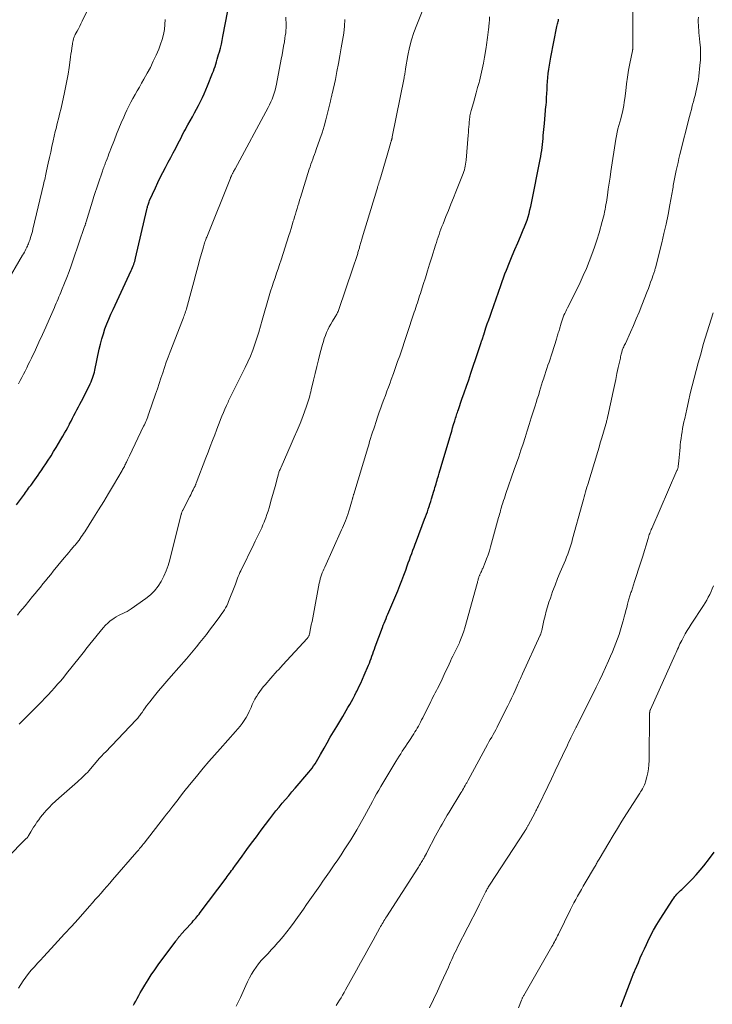
# Model space of a CAD drawing. Units: feet. Extents: x 1940000 to 1945000, y 565000 to 570004.
# Drawn here: x 1940343 to 1940478, y 567142 to 567333 of the extents above; entities that cross this region are included whole.
import ezdxf

# ---------------------------------------------------------------- set-up
doc = ezdxf.new("R2010")
doc.units = ezdxf.units.FT
doc.header["$LTSCALE"] = 100
doc.header["$MEASUREMENT"] = 0
doc.layers.add('CONTOUR INDEX', color=32, linetype='Continuous', lineweight=25)
doc.layers.add('CONTOUR INTERMEDIATE', color=40, linetype='Continuous', lineweight=15)

msp = doc.modelspace()

# ---------------------------------------------------------------- linework, layer by layer
at = {"layer": 'CONTOUR INDEX', "flags": 128}
for points, elevation in [([(1940342.85, 567238.62), (1940344.18, 567240.44), (1940344.38, 567240.72), (1940344.58, 567241), (1940344.79, 567241.28), (1940344.99, 567241.56), (1940345.2, 567241.84), (1940345.4, 567242.11), (1940345.61, 567242.39), (1940345.82, 567242.67), (1940346.09, 567243.03), (1940346.42, 567243.48), (1940346.76, 567243.95), (1940347.09, 567244.41), (1940347.41, 567244.88), (1940347.67, 567245.26), (1940348.12, 567245.93), (1940348.56, 567246.6), (1940349, 567247.27), (1940349.43, 567247.95), (1940349.56, 567248.16), (1940350.05, 567248.95), (1940350.53, 567249.74), (1940351.01, 567250.54), (1940351.48, 567251.34), (1940351.83, 567251.93), (1940352.16, 567252.51), (1940352.48, 567253.08), (1940352.8, 567253.66), (1940353.11, 567254.25), (1940353.15, 567254.32), (1940353.44, 567254.87), (1940353.73, 567255.42), (1940354.01, 567255.97), (1940354.3, 567256.52), (1940354.58, 567257.07), (1940354.86, 567257.63), (1940355.15, 567258.18), (1940355.44, 567258.73), (1940357.01, 567261.76), (1940357.18, 567262.12), (1940357.35, 567262.48), (1940357.5, 567262.85), (1940357.63, 567263.23), (1940357.75, 567263.61), (1940357.87, 567264), (1940357.97, 567264.38), (1940358.06, 567264.77), (1940358.91, 567268.81), (1940359.15, 567269.81), (1940359.41, 567270.8), (1940359.71, 567271.78), (1940360.03, 567272.75), (1940360.39, 567273.71), (1940360.76, 567274.67), (1940361.17, 567275.61), (1940361.59, 567276.55), (1940365.14, 567284.09), (1940365.27, 567284.37), (1940365.4, 567284.66), (1940365.51, 567284.96), (1940365.62, 567285.26), (1940365.72, 567285.56), (1940365.82, 567285.86), (1940365.9, 567286.16), (1940365.98, 567286.47), (1940368.14, 567295.93), (1940368.2, 567296.15), (1940368.25, 567296.37), (1940368.31, 567296.59), (1940368.38, 567296.8), (1940368.45, 567297.01), (1940368.53, 567297.23), (1940368.61, 567297.43), (1940368.7, 567297.64), (1940369.83, 567300.13), (1940370.29, 567301.12), (1940370.77, 567302.11), (1940371.27, 567303.09), (1940371.78, 567304.07), (1940371.84, 567304.18), (1940372.32, 567305.09), (1940372.81, 567306.01), (1940373.29, 567306.92), (1940373.77, 567307.84), (1940374.26, 567308.79), (1940374.49, 567309.23), (1940374.72, 567309.68), (1940374.95, 567310.12), (1940375.17, 567310.56), (1940375.41, 567311.01), (1940375.64, 567311.45), (1940375.88, 567311.89), (1940376.12, 567312.33), (1940377, 567313.9), (1940377.4, 567314.63), (1940377.8, 567315.37), (1940378.19, 567316.11), (1940378.57, 567316.86), (1940378.94, 567317.61), (1940379.3, 567318.37), (1940379.63, 567319.14), (1940379.95, 567319.91), (1940380.9, 567322.33), (1940381.07, 567322.77), (1940381.23, 567323.22), (1940381.39, 567323.67), (1940381.53, 567324.13), (1940381.67, 567324.58), (1940381.81, 567325.04), (1940381.94, 567325.5), (1940382.08, 567325.95), (1940382.24, 567326.49), (1940382.44, 567327.22), (1940382.62, 567327.96), (1940382.79, 567328.7), (1940382.93, 567329.44), (1940383.85, 567334.44)], 1080), ([(1940365.56, 567141.61), (1940365.71, 567141.89), (1940365.99, 567142.39), (1940366.28, 567142.92), (1940366.57, 567143.45), (1940366.87, 567143.98), (1940367.18, 567144.5), (1940367.76, 567145.49), (1940368.38, 567146.5), (1940369.02, 567147.5), (1940369.68, 567148.47), (1940370.37, 567149.43), (1940373.76, 567154.01), (1940373.87, 567154.15), (1940373.97, 567154.29), (1940374.07, 567154.42), (1940374.18, 567154.56), (1940374.24, 567154.64), (1940374.31, 567154.74), (1940374.39, 567154.83), (1940374.46, 567154.92), (1940374.53, 567155.01), (1940374.61, 567155.1), (1940374.68, 567155.19), (1940374.76, 567155.27), (1940374.84, 567155.36), (1940376.7, 567157.41), (1940376.94, 567157.67), (1940377.17, 567157.93), (1940377.4, 567158.2), (1940377.63, 567158.46), (1940377.85, 567158.73), (1940378.07, 567159), (1940378.29, 567159.28), (1940378.51, 567159.56), (1940383.52, 567166.24), (1940383.74, 567166.53), (1940383.96, 567166.82), (1940384.18, 567167.12), (1940384.39, 567167.41), (1940384.61, 567167.71), (1940384.83, 567168), (1940385.04, 567168.3), (1940385.25, 567168.59), (1940386.65, 567170.52), (1940387.56, 567171.78), (1940388.48, 567173.03), (1940389.41, 567174.28), (1940390.34, 567175.53), (1940392.01, 567177.75), (1940392.6, 567178.52), (1940393.2, 567179.27), (1940393.81, 567180.02), (1940394.43, 567180.75), (1940395.05, 567181.49), (1940395.68, 567182.22), (1940396.3, 567182.95), (1940396.93, 567183.68), (1940399.58, 567186.79), (1940399.91, 567187.18), (1940400.22, 567187.59), (1940400.51, 567188.01), (1940400.8, 567188.44), (1940401.07, 567188.87), (1940401.34, 567189.31), (1940401.6, 567189.75), (1940401.85, 567190.2), (1940402.54, 567191.43), (1940403.15, 567192.5), (1940403.75, 567193.56), (1940404.37, 567194.61), (1940405, 567195.66), (1940406.17, 567197.62), (1940406.51, 567198.2), (1940406.86, 567198.77), (1940407.19, 567199.36), (1940407.53, 567199.94), (1940407.86, 567200.52), (1940408.18, 567201.11), (1940408.5, 567201.71), (1940408.81, 567202.3), (1940408.95, 567202.58), (1940409.31, 567203.32), (1940409.66, 567204.07), (1940410, 567204.82), (1940410.34, 567205.58), (1940411.16, 567207.52), (1940411.34, 567207.96), (1940411.51, 567208.4), (1940411.68, 567208.84), (1940411.85, 567209.28), (1940412.01, 567209.73), (1940412.17, 567210.18), (1940412.33, 567210.62), (1940412.5, 567211.07), (1940413.88, 567214.84), (1940414.04, 567215.28), (1940414.21, 567215.72), (1940414.39, 567216.16), (1940414.58, 567216.59), (1940414.76, 567217.03), (1940414.95, 567217.46), (1940415.13, 567217.89), (1940415.31, 567218.33), (1940416.84, 567221.99), (1940417.25, 567222.98), (1940417.64, 567223.98), (1940418.02, 567224.98), (1940418.39, 567225.98), (1940418.68, 567226.78), (1940418.9, 567227.39), (1940419.12, 567228), (1940419.34, 567228.61), (1940419.57, 567229.22), (1940419.79, 567229.82), (1940420.02, 567230.43), (1940420.25, 567231.04), (1940420.48, 567231.65), (1940422.07, 567235.85), (1940422.25, 567236.33), (1940422.43, 567236.82), (1940422.6, 567237.31), (1940422.77, 567237.8), (1940422.93, 567238.29), (1940423.09, 567238.78), (1940423.25, 567239.27), (1940423.4, 567239.77), (1940423.87, 567241.29), (1940423.97, 567241.64), (1940424.08, 567241.99), (1940424.18, 567242.34), (1940424.29, 567242.69), (1940424.39, 567243.04), (1940424.5, 567243.39), (1940424.6, 567243.74), (1940424.7, 567244.09), (1940424.76, 567244.29), (1940424.9, 567244.75), (1940425.03, 567245.2), (1940425.17, 567245.65), (1940425.3, 567246.1), (1940426.95, 567251.69), (1940427.14, 567252.32), (1940427.33, 567252.95), (1940427.51, 567253.58), (1940427.7, 567254.21), (1940427.91, 567254.93), (1940427.99, 567255.2), (1940428.08, 567255.47), (1940428.16, 567255.75), (1940428.25, 567256.02), (1940428.34, 567256.29), (1940428.43, 567256.56), (1940428.53, 567256.83), (1940428.62, 567257.1), (1940429.32, 567259.1), (1940429.76, 567260.37), (1940430.2, 567261.63), (1940430.63, 567262.9), (1940431.06, 567264.18), (1940432.48, 567268.39), (1940432.61, 567268.78), (1940432.74, 567269.16), (1940432.87, 567269.55), (1940432.99, 567269.94), (1940433.2, 567270.58), (1940433.22, 567270.64), (1940433.24, 567270.71), (1940433.27, 567270.78), (1940433.29, 567270.85), (1940433.31, 567270.92), (1940433.34, 567270.98), (1940433.36, 567271.05), (1940433.38, 567271.12), (1940433.4, 567271.19), (1940433.44, 567271.3), (1940433.47, 567271.41), (1940433.51, 567271.51), (1940433.54, 567271.62), (1940433.98, 567272.95), (1940434.24, 567273.72), (1940434.5, 567274.49), (1940434.76, 567275.25), (1940435.03, 567276.02), (1940436.83, 567281.2), (1940437.1, 567281.95), (1940437.37, 567282.69), (1940437.66, 567283.44), (1940437.96, 567284.17), (1940438.55, 567285.63), (1940439.08, 567286.9), (1940439.6, 567288.16), (1940440.14, 567289.42), (1940440.67, 567290.68), (1940441.21, 567291.94), (1940441.47, 567292.57), (1940441.72, 567293.21), (1940441.94, 567293.85), (1940442.15, 567294.5), (1940442.34, 567295.16), (1940442.52, 567295.82), (1940442.67, 567296.48), (1940442.82, 567297.15), (1940444.51, 567305.64), (1940444.62, 567306.22), (1940444.71, 567306.79), (1940444.8, 567307.37), (1940444.87, 567307.96), (1940444.93, 567308.54), (1940444.99, 567309.12), (1940445.05, 567309.7), (1940445.1, 567310.29), (1940445.31, 567312.59), (1940445.39, 567313.43), (1940445.47, 567314.27), (1940445.54, 567315.12), (1940445.62, 567315.96), (1940445.63, 567316.1), (1940445.7, 567316.87), (1940445.75, 567317.65), (1940445.79, 567318.42), (1940445.83, 567319.2), (1940445.86, 567319.97), (1940445.91, 567320.75), (1940445.98, 567321.52), (1940446.06, 567322.29), (1940446.06, 567322.31), (1940446.16, 567323.1), (1940446.28, 567323.88), (1940446.41, 567324.65), (1940446.56, 567325.43), (1940447.76, 567331.43), (1940447.81, 567331.66), (1940447.86, 567331.89), (1940447.91, 567332.12), (1940447.97, 567332.35), (1940448.03, 567332.57), (1940448.08, 567332.8)], 1100), ([(1940460.13, 567141.28), (1940462.35, 567147.01), (1940462.42, 567147.2), (1940462.49, 567147.38), (1940462.57, 567147.57), (1940462.64, 567147.76), (1940462.72, 567147.94), (1940462.8, 567148.13), (1940462.88, 567148.31), (1940462.95, 567148.49), (1940463.55, 567149.89), (1940463.93, 567150.77), (1940464.32, 567151.65), (1940464.72, 567152.52), (1940465.12, 567153.39), (1940465.37, 567153.93), (1940465.92, 567155.05), (1940466.5, 567156.15), (1940467.13, 567157.24), (1940467.79, 567158.3), (1940470.25, 567162.12), (1940470.43, 567162.39), (1940470.62, 567162.65), (1940470.83, 567162.9), (1940471.04, 567163.14), (1940471.27, 567163.38), (1940471.49, 567163.61), (1940471.72, 567163.84), (1940471.96, 567164.07), (1940473.16, 567165.22), (1940473.97, 567166.04), (1940474.77, 567166.88), (1940475.53, 567167.76), (1940476.26, 567168.65), (1940477.36, 567170.04), (1940478.26, 567171.27)], 1120)]:
    msp.add_lwpolyline(points, dxfattribs=dict(at, elevation=elevation))
at = {"layer": 'CONTOUR INTERMEDIATE', "flags": 128}
for points, elevation in [([(1940340.74, 567281.34), (1940344.05, 567287.05), (1940344.22, 567287.33), (1940344.38, 567287.62), (1940344.53, 567287.92), (1940344.68, 567288.21), (1940344.75, 567288.37), (1940344.86, 567288.59), (1940344.96, 567288.81), (1940345.06, 567289.04), (1940345.16, 567289.26), (1940345.25, 567289.49), (1940345.34, 567289.72), (1940345.42, 567289.95), (1940345.5, 567290.19), (1940345.6, 567290.5), (1940345.72, 567290.89), (1940345.83, 567291.28), (1940345.94, 567291.67), (1940346.03, 567292.07), (1940348.09, 567300.74), (1940348.17, 567301.08), (1940348.25, 567301.41), (1940348.33, 567301.74), (1940348.41, 567302.08), (1940348.48, 567302.41), (1940348.56, 567302.74), (1940348.63, 567303.08), (1940348.7, 567303.41), (1940349.02, 567304.9), (1940349.26, 567305.97), (1940349.49, 567307.05), (1940349.73, 567308.13), (1940349.97, 567309.2), (1940350.39, 567311.03), (1940350.53, 567311.64), (1940350.68, 567312.25), (1940350.83, 567312.86), (1940350.98, 567313.47), (1940351.14, 567314.08), (1940351.29, 567314.69), (1940351.44, 567315.3), (1940351.58, 567315.91), (1940352.12, 567318.31), (1940352.39, 567319.6), (1940352.65, 567320.88), (1940352.86, 567322.17), (1940353.06, 567323.47), (1940353.26, 567324.91), (1940353.34, 567325.49), (1940353.43, 567326.06), (1940353.51, 567326.63), (1940353.6, 567327.21), (1940353.73, 567328.06), (1940353.75, 567328.21), (1940353.77, 567328.35), (1940353.8, 567328.49), (1940353.83, 567328.63), (1940353.86, 567328.78), (1940353.89, 567328.92), (1940353.94, 567329.06), (1940353.98, 567329.19), (1940353.99, 567329.23), (1940354.05, 567329.38), (1940354.11, 567329.53), (1940354.18, 567329.68), (1940354.25, 567329.82), (1940354.61, 567330.5), (1940354.87, 567330.98), (1940355.12, 567331.46), (1940355.36, 567331.95), (1940355.6, 567332.44), (1940358.16, 567337.72)], 1072), ([(1940340.99, 567170.09), (1940344.76, 567173.93), (1940344.83, 567174), (1940344.9, 567174.08), (1940344.96, 567174.15), (1940345.03, 567174.23), (1940345.09, 567174.31), (1940345.15, 567174.4), (1940345.2, 567174.48), (1940345.25, 567174.57), (1940345.66, 567175.25), (1940345.92, 567175.68), (1940346.18, 567176.11), (1940346.45, 567176.53), (1940346.73, 567176.95), (1940346.82, 567177.09), (1940347.16, 567177.57), (1940347.51, 567178.05), (1940347.88, 567178.5), (1940348.26, 567178.95), (1940348.62, 567179.35), (1940349.2, 567179.97), (1940349.8, 567180.59), (1940350.41, 567181.18), (1940351.05, 567181.75), (1940354.68, 567184.92), (1940355.02, 567185.21), (1940355.35, 567185.51), (1940355.68, 567185.82), (1940356.01, 567186.12), (1940356.33, 567186.44), (1940356.65, 567186.76), (1940356.95, 567187.09), (1940357.24, 567187.44), (1940358.63, 567189.11), (1940358.67, 567189.16), (1940358.71, 567189.21), (1940358.76, 567189.26), (1940358.8, 567189.31), (1940358.84, 567189.36), (1940358.88, 567189.41), (1940358.93, 567189.46), (1940358.97, 567189.51), (1940359.29, 567189.84), (1940359.49, 567190.05), (1940359.7, 567190.26), (1940359.9, 567190.48), (1940360.11, 567190.69), (1940366.07, 567196.93), (1940366.23, 567197.1), (1940366.38, 567197.27), (1940366.53, 567197.45), (1940366.67, 567197.63), (1940366.81, 567197.81), (1940366.95, 567198), (1940367.08, 567198.18), (1940367.22, 567198.37), (1940367.53, 567198.83), (1940367.82, 567199.24), (1940368.11, 567199.65), (1940368.42, 567200.05), (1940368.73, 567200.45), (1940369.66, 567201.6), (1940370.44, 567202.57), (1940371.24, 567203.53), (1940372.05, 567204.47), (1940372.86, 567205.41), (1940375.82, 567208.77), (1940376.49, 567209.54), (1940377.15, 567210.32), (1940377.8, 567211.11), (1940378.44, 567211.91), (1940379.07, 567212.71), (1940379.7, 567213.52), (1940380.32, 567214.33), (1940380.93, 567215.15), (1940382.17, 567216.8), (1940382.43, 567217.17), (1940382.7, 567217.54), (1940382.95, 567217.91), (1940383.21, 567218.29), (1940383.44, 567218.68), (1940383.66, 567219.07), (1940383.86, 567219.48), (1940384.03, 567219.9), (1940385.21, 567222.9), (1940385.35, 567223.27), (1940385.49, 567223.64), (1940385.63, 567224.02), (1940385.76, 567224.39), (1940385.9, 567224.76), (1940386.04, 567225.13), (1940386.2, 567225.49), (1940386.37, 567225.85), (1940388.9, 567231.04), (1940389.16, 567231.57), (1940389.41, 567232.1), (1940389.67, 567232.62), (1940389.94, 567233.15), (1940390.19, 567233.67), (1940390.44, 567234.21), (1940390.68, 567234.74), (1940390.91, 567235.28), (1940390.98, 567235.46), (1940391.23, 567236.1), (1940391.47, 567236.74), (1940391.68, 567237.39), (1940391.88, 567238.04), (1940392.38, 567239.82), (1940392.62, 567240.67), (1940392.86, 567241.53), (1940393.1, 567242.4), (1940393.33, 567243.26), (1940393.7, 567244.63), (1940393.75, 567244.81), (1940393.8, 567244.98), (1940393.86, 567245.15), (1940393.93, 567245.31), (1940394, 567245.48), (1940394.07, 567245.64), (1940394.14, 567245.81), (1940394.21, 567245.97), (1940396.19, 567250.39), (1940396.77, 567251.73), (1940397.34, 567253.08), (1940397.88, 567254.44), (1940398.4, 567255.8), (1940399.13, 567257.77), (1940399.27, 567258.16), (1940399.4, 567258.55), (1940399.53, 567258.95), (1940399.65, 567259.35), (1940399.77, 567259.75), (1940399.88, 567260.15), (1940399.98, 567260.55), (1940400.07, 567260.96), (1940400.49, 567262.8), (1940400.8, 567264.13), (1940401.12, 567265.45), (1940401.45, 567266.77), (1940401.8, 567268.09), (1940402.23, 567269.71), (1940402.41, 567270.3), (1940402.6, 567270.89), (1940402.81, 567271.47), (1940403.04, 567272.04), (1940403.3, 567272.6), (1940403.57, 567273.16), (1940403.86, 567273.7), (1940404.18, 567274.23), (1940404.72, 567275.1), (1940404.82, 567275.26), (1940404.92, 567275.43), (1940405.01, 567275.6), (1940405.1, 567275.77), (1940405.18, 567275.95), (1940405.26, 567276.12), (1940405.33, 567276.3), (1940405.4, 567276.49), (1940408.09, 567284.35), (1940408.29, 567284.92), (1940408.47, 567285.48), (1940408.66, 567286.05), (1940408.84, 567286.62), (1940409.08, 567287.4), (1940409.13, 567287.58), (1940409.19, 567287.76), (1940409.24, 567287.94), (1940409.3, 567288.13), (1940409.35, 567288.31), (1940409.4, 567288.49), (1940409.45, 567288.67), (1940409.51, 567288.86), (1940409.9, 567290.19), (1940410.15, 567291.04), (1940410.4, 567291.89), (1940410.66, 567292.74), (1940410.91, 567293.59), (1940412.79, 567299.72), (1940412.84, 567299.91), (1940412.9, 567300.1), (1940412.95, 567300.28), (1940413.01, 567300.47), (1940413.04, 567300.58), (1940413.08, 567300.71), (1940413.12, 567300.84), (1940413.16, 567300.97), (1940413.2, 567301.11), (1940413.23, 567301.24), (1940413.27, 567301.37), (1940413.31, 567301.5), (1940413.35, 567301.63), (1940414.77, 567306.46), (1940414.9, 567306.9), (1940415.04, 567307.35), (1940415.17, 567307.8), (1940415.31, 567308.25), (1940415.53, 567308.98), (1940415.55, 567309.07), (1940415.58, 567309.15), (1940415.6, 567309.23), (1940415.63, 567309.32), (1940415.65, 567309.4), (1940415.68, 567309.49), (1940415.7, 567309.57), (1940415.72, 567309.66), (1940415.74, 567309.75), (1940415.76, 567309.84), (1940415.77, 567309.92), (1940415.79, 567310.01), (1940418.09, 567321.44), (1940418.13, 567321.66), (1940418.17, 567321.88), (1940418.2, 567322.1), (1940418.23, 567322.32), (1940418.26, 567322.55), (1940418.29, 567322.77), (1940418.33, 567322.99), (1940418.37, 567323.21), (1940418.84, 567325.8), (1940419.15, 567327.31), (1940419.53, 567328.8), (1940420, 567330.26), (1940420.53, 567331.7), (1940421.95, 567335.27)], 1092), ([(1940385.52, 567141.39), (1940386.32, 567143.08), (1940387.36, 567145.41), (1940387.71, 567146.16), (1940388.08, 567146.89), (1940388.48, 567147.6), (1940388.89, 567148.31), (1940389.35, 567148.99), (1940389.83, 567149.65), (1940390.36, 567150.27), (1940390.92, 567150.87), (1940391.04, 567151), (1940391.68, 567151.65), (1940392.31, 567152.31), (1940392.92, 567152.99), (1940393.53, 567153.67), (1940393.85, 567154.04), (1940394.6, 567154.93), (1940395.33, 567155.83), (1940396.04, 567156.75), (1940396.72, 567157.68), (1940398.54, 567160.25), (1940399.17, 567161.15), (1940399.81, 567162.05), (1940400.44, 567162.95), (1940401.07, 567163.86), (1940401.7, 567164.76), (1940402.32, 567165.67), (1940402.95, 567166.57), (1940403.59, 567167.47), (1940404.54, 567168.84), (1940405.2, 567169.79), (1940405.84, 567170.74), (1940406.48, 567171.71), (1940407.11, 567172.67), (1940407.72, 567173.65), (1940408.32, 567174.64), (1940408.9, 567175.63), (1940409.48, 567176.64), (1940410.37, 567178.24), (1940410.77, 567178.96), (1940411.17, 567179.68), (1940411.56, 567180.4), (1940411.96, 567181.13), (1940412.35, 567181.85), (1940412.75, 567182.57), (1940413.17, 567183.28), (1940413.58, 567183.99), (1940416.51, 567188.88), (1940416.81, 567189.37), (1940417.11, 567189.87), (1940417.42, 567190.35), (1940417.74, 567190.84), (1940418.06, 567191.32), (1940418.37, 567191.8), (1940418.69, 567192.29), (1940419.01, 567192.77), (1940419.96, 567194.22), (1940420.2, 567194.59), (1940420.43, 567194.97), (1940420.65, 567195.35), (1940420.87, 567195.74), (1940421.08, 567196.13), (1940421.29, 567196.52), (1940421.49, 567196.92), (1940421.69, 567197.31), (1940423.26, 567200.48), (1940423.47, 567200.91), (1940423.69, 567201.34), (1940423.92, 567201.77), (1940424.14, 567202.2), (1940424.37, 567202.62), (1940424.59, 567203.05), (1940424.81, 567203.49), (1940425.03, 567203.92), (1940425.03, 567203.94), (1940425.25, 567204.38), (1940425.46, 567204.83), (1940425.67, 567205.27), (1940425.88, 567205.72), (1940426.82, 567207.77), (1940427.06, 567208.29), (1940427.31, 567208.81), (1940427.57, 567209.32), (1940427.83, 567209.83), (1940428.09, 567210.34), (1940428.34, 567210.85), (1940428.58, 567211.37), (1940428.82, 567211.9), (1940428.92, 567212.13), (1940429.18, 567212.78), (1940429.43, 567213.44), (1940429.65, 567214.11), (1940429.85, 567214.78), (1940432.24, 567223.37), (1940432.3, 567223.58), (1940432.36, 567223.8), (1940432.43, 567224.01), (1940432.49, 567224.23), (1940432.54, 567224.4), (1940432.58, 567224.53), (1940432.62, 567224.66), (1940432.67, 567224.78), (1940432.71, 567224.91), (1940432.76, 567225.03), (1940432.81, 567225.15), (1940432.87, 567225.27), (1940432.92, 567225.39), (1940432.99, 567225.54), (1940433.08, 567225.73), (1940433.17, 567225.93), (1940433.26, 567226.13), (1940433.34, 567226.32), (1940433.8, 567227.43), (1940434.1, 567228.18), (1940434.38, 567228.94), (1940434.63, 567229.71), (1940434.86, 567230.49), (1940436.43, 567236.2), (1940436.52, 567236.53), (1940436.61, 567236.85), (1940436.7, 567237.18), (1940436.79, 567237.51), (1940436.88, 567237.83), (1940436.97, 567238.16), (1940437.07, 567238.48), (1940437.17, 567238.8), (1940437.25, 567239.05), (1940437.4, 567239.5), (1940437.55, 567239.94), (1940437.7, 567240.39), (1940437.85, 567240.83), (1940439.47, 567245.47), (1940439.9, 567246.71), (1940440.33, 567247.96), (1940440.75, 567249.21), (1940441.17, 567250.46), (1940441.58, 567251.72), (1940441.98, 567252.97), (1940442.38, 567254.23), (1940442.78, 567255.49), (1940443.51, 567257.82), (1940443.72, 567258.5), (1940443.94, 567259.18), (1940444.15, 567259.86), (1940444.36, 567260.53), (1940444.38, 567260.6), (1940444.58, 567261.24), (1940444.78, 567261.89), (1940444.98, 567262.54), (1940445.19, 567263.19), (1940445.21, 567263.26), (1940445.41, 567263.87), (1940445.6, 567264.48), (1940445.8, 567265.09), (1940446, 567265.7), (1940446.21, 567266.3), (1940446.41, 567266.91), (1940446.61, 567267.52), (1940446.8, 567268.13), (1940447.66, 567270.79), (1940447.74, 567271.03), (1940447.81, 567271.27), (1940447.88, 567271.51), (1940447.95, 567271.75), (1940448.02, 567271.99), (1940448.09, 567272.23), (1940448.16, 567272.46), (1940448.23, 567272.7), (1940448.58, 567273.9), (1940448.7, 567274.27), (1940448.83, 567274.65), (1940448.97, 567275.02), (1940449.12, 567275.39), (1940449.28, 567275.75), (1940449.45, 567276.11), (1940449.62, 567276.47), (1940449.79, 567276.82), (1940451.6, 567280.42), (1940452.25, 567281.75), (1940452.87, 567283.09), (1940453.46, 567284.45), (1940454.03, 567285.81), (1940454.55, 567287.19), (1940455.05, 567288.59), (1940455.5, 567289.99), (1940455.92, 567291.41), (1940456.53, 567293.57), (1940456.66, 567294.04), (1940456.78, 567294.5), (1940456.89, 567294.97), (1940457, 567295.45), (1940457.09, 567295.92), (1940457.18, 567296.4), (1940457.26, 567296.87), (1940457.34, 567297.35), (1940457.54, 567298.7), (1940457.72, 567299.85), (1940457.89, 567301), (1940458.07, 567302.16), (1940458.24, 567303.31), (1940459.2, 567309.56), (1940459.31, 567310.22), (1940459.44, 567310.88), (1940459.6, 567311.53), (1940459.78, 567312.18), (1940459.96, 567312.82), (1940460.13, 567313.47), (1940460.3, 567314.11), (1940460.46, 567314.77), (1940460.6, 567315.42), (1940460.73, 567316.08), (1940460.83, 567316.74), (1940460.92, 567317.41), (1940461.09, 567318.94), (1940461.25, 567320.27), (1940461.44, 567321.59), (1940461.66, 567322.91), (1940461.91, 567324.23), (1940462.4, 567326.69), (1940462.42, 567326.77), (1940462.43, 567326.85), (1940462.45, 567326.93), (1940462.46, 567327.01), (1940462.47, 567327.08), (1940462.48, 567327.16), (1940462.48, 567327.24), (1940462.49, 567327.32), (1940462.49, 567327.57), (1940462.49, 567327.77), (1940462.49, 567327.97), (1940462.5, 567328.18), (1940462.49, 567328.38), (1940462.46, 567336.13)], 1104), ([(1940343.04, 567217.27), (1940343.53, 567217.87), (1940344.02, 567218.48), (1940344.52, 567219.08), (1940345.97, 567220.85), (1940346.48, 567221.47), (1940346.98, 567222.08), (1940347.48, 567222.69), (1940347.99, 567223.31), (1940348.49, 567223.92), (1940349, 567224.53), (1940349.5, 567225.15), (1940350, 567225.76), (1940351.81, 567227.97), (1940352.2, 567228.45), (1940352.6, 567228.93), (1940353, 567229.41), (1940353.4, 567229.88), (1940353.94, 567230.52), (1940354.07, 567230.68), (1940354.21, 567230.83), (1940354.34, 567230.99), (1940354.47, 567231.15), (1940354.61, 567231.31), (1940354.74, 567231.48), (1940354.86, 567231.64), (1940354.99, 567231.81), (1940355.2, 567232.11), (1940355.43, 567232.43), (1940355.66, 567232.75), (1940355.87, 567233.08), (1940356.09, 567233.41), (1940357.8, 567236.09), (1940358.79, 567237.68), (1940359.78, 567239.26), (1940360.74, 567240.86), (1940361.69, 567242.47), (1940363.35, 567245.3), (1940363.46, 567245.5), (1940363.58, 567245.7), (1940363.69, 567245.9), (1940363.79, 567246.1), (1940363.9, 567246.3), (1940364, 567246.51), (1940364.1, 567246.71), (1940364.2, 567246.92), (1940364.27, 567247.06), (1940364.41, 567247.34), (1940364.54, 567247.62), (1940364.68, 567247.89), (1940364.81, 567248.17), (1940367.52, 567253.88), (1940367.67, 567254.18), (1940367.8, 567254.48), (1940367.94, 567254.79), (1940368.07, 567255.09), (1940368.2, 567255.4), (1940368.33, 567255.71), (1940368.44, 567256.02), (1940368.56, 567256.33), (1940369.86, 567260.11), (1940370.21, 567261.14), (1940370.56, 567262.16), (1940370.9, 567263.19), (1940371.23, 567264.22), (1940371.58, 567265.25), (1940371.93, 567266.28), (1940372.3, 567267.3), (1940372.69, 567268.31), (1940375.08, 567274.47), (1940375.19, 567274.75), (1940375.29, 567275.02), (1940375.39, 567275.29), (1940375.49, 567275.56), (1940375.58, 567275.83), (1940375.67, 567276.11), (1940375.76, 567276.38), (1940375.84, 567276.66), (1940376.88, 567280.46), (1940377.28, 567281.91), (1940377.67, 567283.36), (1940378.07, 567284.81), (1940378.47, 567286.26), (1940379.13, 567288.68), (1940379.2, 567288.92), (1940379.27, 567289.16), (1940379.35, 567289.4), (1940379.42, 567289.63), (1940379.51, 567289.87), (1940379.59, 567290.11), (1940379.68, 567290.34), (1940379.77, 567290.57), (1940384.37, 567301.99), (1940384.39, 567302.05), (1940384.42, 567302.1), (1940384.44, 567302.16), (1940384.46, 567302.22), (1940384.49, 567302.28), (1940384.51, 567302.34), (1940384.54, 567302.4), (1940384.57, 567302.45), (1940384.62, 567302.55), (1940384.67, 567302.66), (1940384.72, 567302.76), (1940384.78, 567302.87), (1940384.83, 567302.97), (1940384.9, 567303.11), (1940385, 567303.28), (1940385.09, 567303.45), (1940385.18, 567303.62), (1940385.27, 567303.79), (1940391.69, 567315.69), (1940391.96, 567316.23), (1940392.22, 567316.77), (1940392.46, 567317.33), (1940392.68, 567317.89), (1940392.87, 567318.47), (1940393.05, 567319.05), (1940393.19, 567319.63), (1940393.32, 567320.22), (1940394.23, 567325.07), (1940394.39, 567325.91), (1940394.54, 567326.76), (1940394.69, 567327.6), (1940394.84, 567328.45), (1940394.96, 567329.13), (1940395.03, 567329.63), (1940395.1, 567330.14), (1940395.14, 567330.65), (1940395.17, 567331.16), (1940395.18, 567331.68), (1940395.18, 567332.19), (1940395.16, 567332.7), (1940395.12, 567333.21)], 1084), ([(1940343.27, 567144.89), (1940343.71, 567145.63), (1940344.17, 567146.35), (1940344.66, 567147.06), (1940345.18, 567147.74), (1940345.73, 567148.4), (1940346.32, 567149.07), (1940346.9, 567149.72), (1940347.48, 567150.36), (1940348.08, 567151), (1940349.55, 567152.57), (1940350.88, 567153.99), (1940352.2, 567155.42), (1940353.5, 567156.86), (1940354.8, 567158.31), (1940357.02, 567160.79), (1940357.58, 567161.43), (1940358.15, 567162.07), (1940358.71, 567162.71), (1940359.27, 567163.35), (1940359.83, 567164), (1940360.39, 567164.64), (1940360.95, 567165.28), (1940361.51, 567165.93), (1940366.21, 567171.32), (1940366.39, 567171.53), (1940366.57, 567171.74), (1940366.75, 567171.96), (1940366.92, 567172.17), (1940367.1, 567172.38), (1940367.27, 567172.6), (1940367.44, 567172.82), (1940367.61, 567173.03), (1940371.58, 567178.12), (1940371.99, 567178.64), (1940372.39, 567179.15), (1940372.8, 567179.67), (1940373.2, 567180.19), (1940373.31, 567180.32), (1940373.66, 567180.78), (1940374.01, 567181.23), (1940374.36, 567181.68), (1940374.71, 567182.14), (1940375.16, 567182.73), (1940375.29, 567182.89), (1940375.41, 567183.05), (1940375.53, 567183.21), (1940375.66, 567183.37), (1940375.78, 567183.53), (1940375.9, 567183.68), (1940376.03, 567183.84), (1940376.16, 567184), (1940378.03, 567186.28), (1940379.11, 567187.56), (1940380.19, 567188.84), (1940381.29, 567190.1), (1940382.41, 567191.35), (1940385.38, 567194.65), (1940385.83, 567195.17), (1940386.25, 567195.7), (1940386.66, 567196.25), (1940387.05, 567196.81), (1940387.06, 567196.83), (1940387.41, 567197.4), (1940387.74, 567197.98), (1940388.04, 567198.59), (1940388.31, 567199.2), (1940388.37, 567199.35), (1940388.6, 567199.89), (1940388.86, 567200.43), (1940389.13, 567200.95), (1940389.43, 567201.47), (1940389.47, 567201.54), (1940389.76, 567202.01), (1940390.07, 567202.46), (1940390.41, 567202.9), (1940390.76, 567203.33), (1940391.13, 567203.74), (1940391.5, 567204.16), (1940391.86, 567204.58), (1940392.23, 567205), (1940393.48, 567206.42), (1940393.61, 567206.57), (1940393.75, 567206.72), (1940393.88, 567206.86), (1940394.01, 567207.01), (1940394.14, 567207.16), (1940394.27, 567207.31), (1940394.4, 567207.45), (1940394.54, 567207.6), (1940399.26, 567212.69), (1940399.34, 567212.79), (1940399.41, 567212.89), (1940399.48, 567212.99), (1940399.54, 567213.1), (1940399.59, 567213.21), (1940399.63, 567213.32), (1940399.67, 567213.44), (1940399.7, 567213.56), (1940399.93, 567214.68), (1940400.07, 567215.36), (1940400.21, 567216.04), (1940400.34, 567216.72), (1940400.47, 567217.41), (1940401.62, 567223.45), (1940401.71, 567223.86), (1940401.8, 567224.26), (1940401.92, 567224.65), (1940402.05, 567225.04), (1940402.2, 567225.43), (1940402.35, 567225.81), (1940402.51, 567226.19), (1940402.67, 567226.57), (1940405.93, 567233.77), (1940406.13, 567234.21), (1940406.31, 567234.64), (1940406.5, 567235.08), (1940406.68, 567235.52), (1940406.88, 567236.03), (1940406.95, 567236.22), (1940407.02, 567236.41), (1940407.08, 567236.6), (1940407.15, 567236.79), (1940407.34, 567237.39), (1940407.47, 567237.83), (1940407.61, 567238.26), (1940407.74, 567238.7), (1940407.86, 567239.14), (1940408.05, 567239.78), (1940408.08, 567239.9), (1940408.11, 567240.02), (1940408.15, 567240.14), (1940408.18, 567240.26), (1940408.22, 567240.37), (1940408.25, 567240.49), (1940408.29, 567240.61), (1940408.32, 567240.73), (1940411.02, 567249.68), (1940411.21, 567250.29), (1940411.4, 567250.91), (1940411.59, 567251.53), (1940411.78, 567252.14), (1940411.98, 567252.76), (1940412.18, 567253.37), (1940412.38, 567253.99), (1940412.58, 567254.6), (1940412.99, 567255.81), (1940413.27, 567256.62), (1940413.56, 567257.44), (1940413.85, 567258.25), (1940414.15, 567259.05), (1940414.45, 567259.86), (1940414.76, 567260.67), (1940415.05, 567261.47), (1940415.35, 567262.28), (1940415.6, 567262.96), (1940416.02, 567264.1), (1940416.43, 567265.25), (1940416.83, 567266.41), (1940417.23, 567267.56), (1940420.07, 567276.01), (1940420.22, 567276.46), (1940420.37, 567276.91), (1940420.52, 567277.36), (1940420.67, 567277.82), (1940420.81, 567278.27), (1940420.96, 567278.72), (1940421.1, 567279.17), (1940421.25, 567279.63), (1940421.79, 567281.36), (1940422.21, 567282.68), (1940422.62, 567284), (1940423.04, 567285.32), (1940423.45, 567286.64), (1940424.18, 567288.99), (1940424.35, 567289.51), (1940424.52, 567290.03), (1940424.69, 567290.55), (1940424.87, 567291.07), (1940425.05, 567291.59), (1940425.24, 567292.1), (1940425.44, 567292.62), (1940425.64, 567293.13), (1940426.2, 567294.53), (1940426.69, 567295.74), (1940427.17, 567296.95), (1940427.66, 567298.16), (1940428.14, 567299.37), (1940429.42, 567302.56), (1940429.55, 567302.91), (1940429.68, 567303.26), (1940429.78, 567303.62), (1940429.87, 567303.98), (1940429.95, 567304.34), (1940430.02, 567304.71), (1940430.07, 567305.08), (1940430.11, 567305.45), (1940430.53, 567310.34), (1940430.57, 567310.87), (1940430.61, 567311.4), (1940430.66, 567311.93), (1940430.7, 567312.46), (1940430.74, 567312.98), (1940430.76, 567313.25), (1940430.79, 567313.52), (1940430.83, 567313.78), (1940430.87, 567314.05), (1940430.92, 567314.31), (1940430.98, 567314.57), (1940431.04, 567314.83), (1940431.11, 567315.09), (1940431.53, 567316.57), (1940431.81, 567317.56), (1940432.09, 567318.56), (1940432.36, 567319.56), (1940432.64, 567320.55), (1940432.71, 567320.83), (1940433, 567321.97), (1940433.26, 567323.12), (1940433.49, 567324.27), (1940433.69, 567325.43), (1940433.99, 567327.33), (1940434.07, 567327.83), (1940434.15, 567328.32), (1940434.22, 567328.81), (1940434.29, 567329.3), (1940434.35, 567329.8), (1940434.41, 567330.29), (1940434.47, 567330.79), (1940434.53, 567331.28), (1940434.55, 567331.48), (1940434.61, 567332.07), (1940434.65, 567332.67), (1940434.67, 567333.27)], 1096), ([(1940404.91, 567141.57), (1940405.22, 567142.06), (1940405.53, 567142.55), (1940405.84, 567143.05), (1940406.13, 567143.55), (1940406.42, 567144.05), (1940406.71, 567144.55), (1940408.83, 567148.37), (1940409.65, 567149.82), (1940410.46, 567151.28), (1940411.27, 567152.74), (1940412.07, 567154.21), (1940413.38, 567156.58), (1940413.53, 567156.85), (1940413.69, 567157.13), (1940413.85, 567157.4), (1940414, 567157.67), (1940414.16, 567157.94), (1940414.33, 567158.21), (1940414.49, 567158.48), (1940414.66, 567158.75), (1940420.72, 567168.18), (1940420.85, 567168.39), (1940420.99, 567168.61), (1940421.13, 567168.82), (1940421.26, 567169.03), (1940421.4, 567169.25), (1940421.53, 567169.46), (1940421.66, 567169.68), (1940421.79, 567169.9), (1940421.89, 567170.08), (1940422.07, 567170.4), (1940422.24, 567170.71), (1940422.41, 567171.03), (1940422.58, 567171.34), (1940424.19, 567174.42), (1940424.5, 567175), (1940424.81, 567175.59), (1940425.13, 567176.17), (1940425.46, 567176.74), (1940425.79, 567177.32), (1940426.13, 567177.89), (1940426.47, 567178.46), (1940426.81, 567179.02), (1940429.09, 567182.78), (1940429.26, 567183.06), (1940429.43, 567183.33), (1940429.59, 567183.61), (1940429.76, 567183.89), (1940429.93, 567184.19), (1940430.01, 567184.31), (1940430.08, 567184.44), (1940430.16, 567184.57), (1940430.23, 567184.7), (1940430.3, 567184.83), (1940430.37, 567184.96), (1940430.44, 567185.09), (1940430.51, 567185.22), (1940434.3, 567192.18), (1940434.56, 567192.66), (1940434.82, 567193.13), (1940435.09, 567193.61), (1940435.35, 567194.08), (1940435.62, 567194.56), (1940435.88, 567195.03), (1940436.13, 567195.51), (1940436.37, 567195.99), (1940438.23, 567199.68), (1940438.6, 567200.41), (1940438.95, 567201.15), (1940439.29, 567201.89), (1940439.63, 567202.63), (1940440.04, 567203.55), (1940440.17, 567203.83), (1940440.3, 567204.12), (1940440.43, 567204.41), (1940440.55, 567204.69), (1940440.68, 567204.98), (1940440.81, 567205.27), (1940440.94, 567205.55), (1940441.07, 567205.84), (1940444.51, 567213.34), (1940444.56, 567213.45), (1940444.6, 567213.57), (1940444.64, 567213.69), (1940444.68, 567213.81), (1940444.72, 567213.93), (1940444.75, 567214.05), (1940444.78, 567214.17), (1940444.81, 567214.29), (1940445.23, 567216.23), (1940445.44, 567217.12), (1940445.67, 567218), (1940445.93, 567218.87), (1940446.2, 567219.74), (1940446.48, 567220.55), (1940446.92, 567221.82), (1940447.38, 567223.08), (1940447.88, 567224.32), (1940448.39, 567225.56), (1940449.16, 567227.35), (1940449.4, 567227.93), (1940449.63, 567228.5), (1940449.85, 567229.08), (1940450.07, 567229.66), (1940450.27, 567230.25), (1940450.46, 567230.84), (1940450.63, 567231.43), (1940450.8, 567232.03), (1940452.62, 567238.75), (1940452.75, 567239.23), (1940452.89, 567239.7), (1940453.02, 567240.18), (1940453.16, 567240.66), (1940453.3, 567241.13), (1940453.44, 567241.61), (1940453.58, 567242.08), (1940453.72, 567242.55), (1940455.67, 567248.98), (1940455.92, 567249.8), (1940456.17, 567250.63), (1940456.41, 567251.45), (1940456.65, 567252.28), (1940457.24, 567254.27), (1940457.29, 567254.48), (1940457.35, 567254.68), (1940457.4, 567254.88), (1940457.46, 567255.09), (1940457.48, 567255.18), (1940457.52, 567255.34), (1940457.56, 567255.5), (1940457.59, 567255.66), (1940457.63, 567255.82), (1940458.65, 567260.61), (1940458.9, 567261.77), (1940459.15, 567262.94), (1940459.4, 567264.1), (1940459.66, 567265.26), (1940460.06, 567267.1), (1940460.11, 567267.34), (1940460.17, 567267.59), (1940460.22, 567267.83), (1940460.28, 567268.08), (1940460.39, 567268.53), (1940460.42, 567268.65), (1940460.63, 567269.09), (1940460.73, 567269.3), (1940460.83, 567269.51), (1940460.93, 567269.72), (1940461.03, 567269.93), (1940462.02, 567272.1), (1940462.6, 567273.39), (1940463.16, 567274.7), (1940463.7, 567276.01), (1940464.23, 567277.33), (1940465.27, 567280.03), (1940465.5, 567280.61), (1940465.72, 567281.2), (1940465.93, 567281.79), (1940466.14, 567282.38), (1940466.44, 567283.24), (1940466.5, 567283.4), (1940466.56, 567283.57), (1940466.61, 567283.74), (1940466.67, 567283.91), (1940466.72, 567284.08), (1940466.77, 567284.25), (1940466.81, 567284.42), (1940466.86, 567284.59), (1940468.09, 567289.42), (1940468.53, 567291.26), (1940468.95, 567293.1), (1940469.33, 567294.96), (1940469.68, 567296.82), (1940470.23, 567299.89), (1940470.29, 567300.22), (1940470.34, 567300.55), (1940470.4, 567300.88), (1940470.45, 567301.21), (1940470.51, 567301.54), (1940470.57, 567301.87), (1940470.63, 567302.2), (1940470.7, 567302.52), (1940470.89, 567303.45), (1940471.07, 567304.24), (1940471.25, 567305.03), (1940471.43, 567305.82), (1940471.63, 567306.6), (1940473.49, 567313.95), (1940473.66, 567314.63), (1940473.84, 567315.31), (1940474.01, 567315.99), (1940474.19, 567316.67), (1940474.23, 567316.8), (1940474.39, 567317.41), (1940474.55, 567318.03), (1940474.71, 567318.65), (1940474.86, 567319.26), (1940475, 567319.88), (1940475.12, 567320.5), (1940475.21, 567321.13), (1940475.29, 567321.76), (1940475.51, 567323.81), (1940475.59, 567324.95), (1940475.63, 567326.1), (1940475.59, 567327.24), (1940475.51, 567328.38), (1940475.37, 567329.65), (1940475.32, 567330.16), (1940475.27, 567330.67), (1940475.23, 567331.18), (1940475.2, 567331.69), (1940475.19, 567332.2), (1940475.19, 567332.71), (1940475.23, 567333.22)], 1108), ([(1940343.27, 567262.11), (1940343.59, 567262.73), (1940343.9, 567263.35), (1940344.22, 567263.97), (1940344.53, 567264.59), (1940344.84, 567265.21), (1940345.15, 567265.83), (1940345.46, 567266.46), (1940345.76, 567267.09), (1940346.54, 567268.73), (1940347.22, 567270.19), (1940347.89, 567271.65), (1940348.55, 567273.12), (1940349.19, 567274.59), (1940350.2, 567276.91), (1940350.38, 567277.32), (1940350.56, 567277.74), (1940350.74, 567278.15), (1940350.92, 567278.56), (1940351.09, 567278.97), (1940351.27, 567279.38), (1940351.44, 567279.79), (1940351.61, 567280.21), (1940352.18, 567281.62), (1940352.63, 567282.74), (1940353.06, 567283.87), (1940353.47, 567285), (1940353.87, 567286.14), (1940356.08, 567292.62), (1940356.12, 567292.73), (1940356.16, 567292.84), (1940356.19, 567292.95), (1940356.23, 567293.06), (1940356.26, 567293.18), (1940356.3, 567293.29), (1940356.33, 567293.4), (1940356.37, 567293.52), (1940356.81, 567295), (1940357.08, 567295.85), (1940357.34, 567296.71), (1940357.61, 567297.56), (1940357.89, 567298.41), (1940359.54, 567303.34), (1940359.62, 567303.59), (1940359.7, 567303.83), (1940359.79, 567304.07), (1940359.88, 567304.31), (1940359.97, 567304.55), (1940360.06, 567304.79), (1940360.15, 567305.03), (1940360.25, 567305.27), (1940360.43, 567305.75), (1940360.62, 567306.23), (1940360.8, 567306.71), (1940360.99, 567307.18), (1940361.17, 567307.66), (1940361.86, 567309.45), (1940362.29, 567310.55), (1940362.73, 567311.65), (1940363.19, 567312.74), (1940363.66, 567313.82), (1940363.93, 567314.44), (1940364.29, 567315.2), (1940364.66, 567315.97), (1940365.05, 567316.72), (1940365.45, 567317.46), (1940365.87, 567318.2), (1940366.29, 567318.93), (1940366.71, 567319.67), (1940367.14, 567320.4), (1940367.6, 567321.19), (1940368.23, 567322.33), (1940368.84, 567323.48), (1940369.41, 567324.65), (1940369.95, 567325.84), (1940370.48, 567327.03), (1940370.83, 567327.95), (1940371.14, 567328.88), (1940371.38, 567329.83), (1940371.56, 567330.79), (1940371.67, 567331.77), (1940371.73, 567332.75)], 1076), ([(1940343.34, 567196.09), (1940344.11, 567196.84), (1940344.88, 567197.59), (1940345.64, 567198.35), (1940346.39, 567199.11), (1940347.75, 567200.48), (1940348.38, 567201.14), (1940349.01, 567201.8), (1940349.63, 567202.47), (1940350.24, 567203.15), (1940350.84, 567203.84), (1940351.43, 567204.53), (1940352.01, 567205.23), (1940352.59, 567205.94), (1940354.99, 567208.95), (1940355.26, 567209.28), (1940355.52, 567209.62), (1940355.77, 567209.95), (1940356.03, 567210.29), (1940356.29, 567210.63), (1940356.54, 567210.96), (1940356.81, 567211.29), (1940357.07, 567211.62), (1940359.69, 567214.81), (1940360.11, 567215.28), (1940360.56, 567215.72), (1940361.04, 567216.12), (1940361.54, 567216.49), (1940361.8, 567216.67), (1940362.2, 567216.92), (1940362.62, 567217.16), (1940363.04, 567217.37), (1940363.48, 567217.56), (1940363.91, 567217.76), (1940364.34, 567217.97), (1940364.75, 567218.22), (1940365.14, 567218.48), (1940367.97, 567220.49), (1940368.84, 567221.2), (1940369.64, 567221.98), (1940370.32, 567222.85), (1940370.93, 567223.79), (1940371.45, 567224.8), (1940371.91, 567225.83), (1940372.28, 567226.89), (1940372.6, 567227.97), (1940374.84, 567236.81), (1940374.87, 567236.92), (1940374.9, 567237.02), (1940374.93, 567237.12), (1940374.96, 567237.22), (1940375, 567237.32), (1940375.04, 567237.41), (1940375.08, 567237.51), (1940375.13, 567237.61), (1940376.5, 567240.27), (1940376.66, 567240.59), (1940376.82, 567240.91), (1940376.98, 567241.22), (1940377.14, 567241.54), (1940377.36, 567241.97), (1940377.41, 567242.07), (1940377.46, 567242.18), (1940377.51, 567242.28), (1940377.56, 567242.39), (1940377.61, 567242.5), (1940377.65, 567242.61), (1940377.69, 567242.72), (1940377.74, 567242.83), (1940379.61, 567247.73), (1940380.04, 567248.85), (1940380.47, 567249.98), (1940380.9, 567251.11), (1940381.33, 567252.23), (1940381.66, 567253.11), (1940381.92, 567253.8), (1940382.19, 567254.48), (1940382.46, 567255.17), (1940382.73, 567255.85), (1940383.01, 567256.53), (1940383.3, 567257.2), (1940383.6, 567257.87), (1940383.91, 567258.54), (1940384.03, 567258.78), (1940384.41, 567259.57), (1940384.8, 567260.35), (1940385.18, 567261.13), (1940385.57, 567261.92), (1940387.25, 567265.28), (1940387.78, 567266.39), (1940388.27, 567267.5), (1940388.71, 567268.64), (1940389.12, 567269.79), (1940389.5, 567270.95), (1940389.87, 567272.11), (1940390.22, 567273.28), (1940390.56, 567274.46), (1940391.92, 567279.2), (1940392.18, 567280.08), (1940392.45, 567280.95), (1940392.74, 567281.81), (1940393.04, 567282.68), (1940393.34, 567283.54), (1940393.64, 567284.4), (1940393.93, 567285.27), (1940394.21, 567286.14), (1940395.73, 567290.88), (1940395.95, 567291.57), (1940396.16, 567292.25), (1940396.37, 567292.94), (1940396.57, 567293.62), (1940396.66, 567293.92), (1940396.82, 567294.46), (1940396.98, 567295), (1940397.14, 567295.54), (1940397.3, 567296.08), (1940397.47, 567296.62), (1940397.63, 567297.16), (1940397.8, 567297.7), (1940397.96, 567298.24), (1940399.68, 567303.74), (1940399.83, 567304.22), (1940399.99, 567304.7), (1940400.17, 567305.18), (1940400.34, 567305.66), (1940400.52, 567306.14), (1940400.7, 567306.61), (1940400.87, 567307.09), (1940401.04, 567307.57), (1940401.73, 567309.53), (1940402.15, 567310.79), (1940402.55, 567312.05), (1940402.9, 567313.32), (1940403.23, 567314.6), (1940403.79, 567316.93), (1940403.81, 567317.05), (1940403.84, 567317.17), (1940403.87, 567317.28), (1940403.89, 567317.4), (1940403.92, 567317.51), (1940403.94, 567317.63), (1940403.97, 567317.74), (1940404, 567317.86), (1940404.03, 567317.99), (1940404.06, 567318.11), (1940404.09, 567318.23), (1940404.12, 567318.35), (1940404.74, 567321.15), (1940405.06, 567322.67), (1940405.37, 567324.2), (1940405.64, 567325.73), (1940405.9, 567327.26), (1940406.36, 567330.14), (1940406.4, 567330.36), (1940406.43, 567330.58), (1940406.45, 567330.8), (1940406.48, 567331.02), (1940406.49, 567331.24), (1940406.51, 567331.46), (1940406.52, 567331.69), (1940406.54, 567331.91), (1940406.55, 567332.33), (1940406.57, 567332.76)], 1088), ([(1940423.01, 567141.1), (1940423.8, 567142.69), (1940424.56, 567144.3), (1940425.3, 567145.91), (1940426.68, 567149), (1940426.89, 567149.49), (1940427.11, 567149.97), (1940427.33, 567150.45), (1940427.55, 567150.93), (1940427.77, 567151.41), (1940428, 567151.89), (1940428.23, 567152.36), (1940428.47, 567152.84), (1940432.43, 567160.64), (1940432.7, 567161.17), (1940432.97, 567161.7), (1940433.24, 567162.23), (1940433.51, 567162.76), (1940433.89, 567163.51), (1940433.97, 567163.67), (1940434.05, 567163.83), (1940434.14, 567163.99), (1940434.22, 567164.15), (1940434.31, 567164.32), (1940434.35, 567164.39), (1940434.39, 567164.46), (1940434.44, 567164.53), (1940434.48, 567164.6), (1940434.52, 567164.67), (1940434.57, 567164.74), (1940434.61, 567164.81), (1940434.66, 567164.88), (1940441.51, 567175.38), (1940441.57, 567175.47), (1940441.63, 567175.56), (1940441.69, 567175.65), (1940441.75, 567175.74), (1940441.8, 567175.83), (1940441.86, 567175.92), (1940441.91, 567176.01), (1940441.97, 567176.1), (1940441.99, 567176.14), (1940442.05, 567176.25), (1940442.11, 567176.36), (1940442.18, 567176.47), (1940442.24, 567176.59), (1940443.43, 567178.85), (1940443.51, 567179.01), (1940443.6, 567179.17), (1940443.68, 567179.32), (1940443.76, 567179.48), (1940443.84, 567179.64), (1940443.92, 567179.81), (1940444, 567179.97), (1940444.08, 567180.13), (1940445.97, 567184.04), (1940446.69, 567185.53), (1940447.4, 567187.03), (1940448.11, 567188.52), (1940448.82, 567190.01), (1940449.79, 567192.06), (1940450.01, 567192.53), (1940450.24, 567193), (1940450.47, 567193.47), (1940450.7, 567193.94), (1940451.05, 567194.62), (1940451.11, 567194.75), (1940451.17, 567194.87), (1940451.24, 567194.99), (1940451.3, 567195.12), (1940451.37, 567195.24), (1940451.43, 567195.36), (1940451.49, 567195.49), (1940451.56, 567195.61), (1940455.37, 567203.28), (1940455.99, 567204.54), (1940456.6, 567205.81), (1940457.18, 567207.08), (1940457.76, 567208.37), (1940458.16, 567209.27), (1940458.52, 567210.11), (1940458.86, 567210.95), (1940459.19, 567211.8), (1940459.51, 567212.66), (1940459.8, 567213.52), (1940460.09, 567214.39), (1940460.35, 567215.27), (1940460.6, 567216.14), (1940460.81, 567216.95), (1940460.98, 567217.55), (1940461.14, 567218.15), (1940461.3, 567218.75), (1940461.46, 567219.35), (1940461.67, 567220.13), (1940461.73, 567220.34), (1940461.79, 567220.56), (1940461.85, 567220.77), (1940461.92, 567220.98), (1940461.99, 567221.19), (1940462.06, 567221.4), (1940462.12, 567221.61), (1940462.19, 567221.82), (1940462.83, 567223.76), (1940463.21, 567224.94), (1940463.59, 567226.13), (1940463.96, 567227.31), (1940464.33, 567228.5), (1940465.44, 567232.12), (1940465.52, 567232.36), (1940465.6, 567232.61), (1940465.68, 567232.86), (1940465.77, 567233.1), (1940465.86, 567233.35), (1940465.95, 567233.59), (1940466.05, 567233.83), (1940466.16, 567234.07), (1940471.05, 567245.27), (1940471.09, 567245.37), (1940471.13, 567245.47), (1940471.17, 567245.57), (1940471.2, 567245.67), (1940471.23, 567245.78), (1940471.26, 567245.88), (1940471.28, 567245.99), (1940471.29, 567246.1), (1940471.4, 567247.18), (1940471.47, 567247.83), (1940471.53, 567248.49), (1940471.6, 567249.14), (1940471.66, 567249.79), (1940471.69, 567250.18), (1940471.76, 567250.84), (1940471.84, 567251.49), (1940471.93, 567252.15), (1940472.04, 567252.8), (1940472.15, 567253.45), (1940472.28, 567254.1), (1940472.41, 567254.74), (1940472.55, 567255.39), (1940472.95, 567257.19), (1940473.29, 567258.7), (1940473.64, 567260.21), (1940474.01, 567261.71), (1940474.39, 567263.21), (1940474.78, 567264.71), (1940475.18, 567266.2), (1940475.59, 567267.69), (1940476.01, 567269.18), (1940476.16, 567269.7), (1940476.52, 567270.94), (1940476.89, 567272.17), (1940477.27, 567273.41), (1940477.67, 567274.64), (1940478.06, 567275.87)], 1112), ([(1940440.29, 567141.11), (1940440.87, 567142.6), (1940440.92, 567142.72), (1940440.97, 567142.83), (1940441.02, 567142.95), (1940441.08, 567143.06), (1940441.13, 567143.17), (1940441.19, 567143.29), (1940441.25, 567143.4), (1940441.31, 567143.51), (1940446.76, 567152.98), (1940446.93, 567153.27), (1940447.1, 567153.57), (1940447.26, 567153.87), (1940447.42, 567154.17), (1940447.58, 567154.48), (1940447.73, 567154.78), (1940447.89, 567155.08), (1940448.04, 567155.39), (1940450.38, 567160.16), (1940450.71, 567160.81), (1940451.05, 567161.47), (1940451.4, 567162.11), (1940451.76, 567162.75), (1940452.12, 567163.39), (1940452.49, 567164.03), (1940452.86, 567164.66), (1940453.23, 567165.3), (1940455.06, 567168.4), (1940455.17, 567168.58), (1940455.27, 567168.77), (1940455.38, 567168.96), (1940455.49, 567169.15), (1940455.59, 567169.33), (1940455.7, 567169.52), (1940455.81, 567169.71), (1940455.92, 567169.9), (1940457.8, 567173.07), (1940458.64, 567174.48), (1940459.5, 567175.89), (1940460.37, 567177.29), (1940461.25, 567178.69), (1940463.84, 567182.75), (1940464, 567183.01), (1940464.17, 567183.27), (1940464.33, 567183.54), (1940464.49, 567183.8), (1940464.63, 567184.07), (1940464.76, 567184.35), (1940464.87, 567184.64), (1940464.96, 567184.93), (1940465.21, 567185.88), (1940465.38, 567186.66), (1940465.52, 567187.44), (1940465.6, 567188.24), (1940465.63, 567189.03), (1940465.74, 567198.21), (1940465.74, 567198.3), (1940465.75, 567198.39), (1940465.76, 567198.48), (1940465.78, 567198.58), (1940465.81, 567198.72), (1940465.81, 567198.74), (1940465.82, 567198.76), (1940465.82, 567198.78), (1940465.83, 567198.79), (1940465.86, 567198.86), (1940465.87, 567198.88), (1940465.88, 567198.9), (1940465.88, 567198.92), (1940465.89, 567198.93), (1940470.72, 567209.64), (1940470.87, 567209.98), (1940471.02, 567210.32), (1940471.17, 567210.66), (1940471.32, 567211), (1940471.48, 567211.33), (1940471.63, 567211.67), (1940471.8, 567212), (1940471.97, 567212.33), (1940472.32, 567212.97), (1940472.67, 567213.61), (1940473.04, 567214.25), (1940473.42, 567214.87), (1940473.82, 567215.49), (1940476.21, 567219.14), (1940476.53, 567219.66), (1940476.84, 567220.18), (1940477.13, 567220.72), (1940477.41, 567221.27), (1940477.66, 567221.82), (1940477.89, 567222.38), (1940478.11, 567222.96)], 1116)]:
    msp.add_lwpolyline(points, dxfattribs=dict(at, elevation=elevation))

doc.saveas('drawing.dxf')
